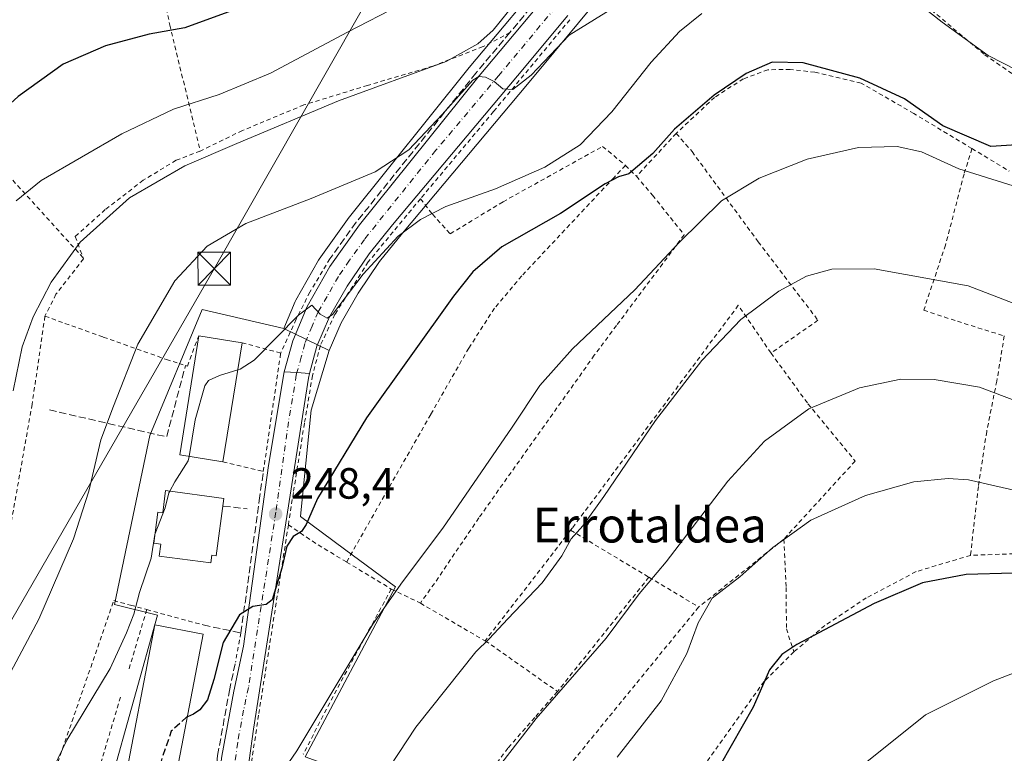
# Model space of a CAD drawing. Units: metres. Extents: x 603232 to 606653, y 4782425 to 4784790.
# Drawn here: x 603583 to 603809, y 4783633 to 4783801 of the extents above; entities that cross this region are included whole.
import ezdxf
from ezdxf.enums import TextEntityAlignment as Align

# ---------------------------------------------------------------- set-up
doc = ezdxf.new("R2010")
doc.units = ezdxf.units.M
doc.header["$MEASUREMENT"] = 0
for name, pattern in [('DGN Style 2', [1.6480167562047852, 0.988810053722871, -0.6592067024819142]), ('DGN Style 3', [2.307223458686699, 1.648016756204785, -0.6592067024819142]), ('DGN Style 4', [2.6384748266838614, 1.318413404963828, -0.6592067024819142, 0.001648016756204785, -0.6592067024819142])]:
    doc.linetypes.add(name, pattern=pattern)
for name, color, linetype, lineweight in [('Alambrada', 7, 'DGN Style 2', 0), ('Carretera de calzada única Cxs', 7, 'Continuous', 13), ('Carretera de calzada única eje', 7, 'DGN Style 4', 0), ('Curva de nivel maestra', 30, 'Continuous', 30), ('Curva de nivel maestra oculto', 30, 'DGN Style 3', 30), ('Curva de nivel normal', 30, 'Continuous', 0), ('Edificación Cxs', 1, 'Continuous', 13), ('Núcleo urbano CxS', 7, 'Continuous', 0), ('Obra de contención lineal', 1, 'DGN Style 3', 13), ('Piscina CxS', 4, 'Continuous', 0), ('Prado CxS', 92, 'Continuous', 0), ('Punto de cota en terreno', 7, 'Continuous', 0), ('Rótulo de punto de cota en terreno', 7, 'Continuous', 0), ('Tendido', 6, 'Continuous', 0), ('Texto cartográfico', 7, 'Continuous', 0), ('Torre de tendido puntual', 7, 'Continuous', 0), ('Valla', 7, 'DGN Style 2', 0)]:
    doc.layers.add(name, color=color, linetype=linetype, lineweight=lineweight)
doc.styles.add('Style-Arial', font='txt')

# ---------------------------------------------------------------- blocks, each defined once
blk = doc.blocks.new('*U11')
at = {"layer": 'Prado CxS', "color": 92, "linetype": 'Continuous', "lineweight": 0}
for points in [[(603725.8803000003, 4783836.758300001, 234.9223000000056), (603686.5617000004, 4783789.8881, 235.7814000000071), (603686.5207000002, 4783789.838099999, 235.7926000000007), (603659.0506999996, 4783755.618100001, 241.4423999999999), (603658.9530999997, 4783755.489700001, 241.4697000000015), (603652.0831000004, 4783745.919700001, 243.428700000004), (603651.9161, 4783745.659800001, 243.4636000000028), (603646.7301000003, 4783736.509299999, 244.3914999999979), (603646.5674999999, 4783736.1757, 244.4006999999983), (603643.9956999999, 4783729.951500001, 244.619200000001), (603625.2503000004, 4783734.3325, 241.4602000000014), (603613.2673000004, 4783705.4231, 241.7121000000043), (603605.1595000001, 4783666.642100001, 242.7335000000021), (603615.0302999998, 4783664.176300001, 245.9152000000031), (603604.1045000004, 4783625.3913, 247.9048999999941)], [(603648.8759000005, 4783631.740499999, 255.0236000000005), (603669.5987, 4783670.6807, 254.3726000000024), (603657.9212999997, 4783679.331700001, 251.5915999999997), (603647.7839000003, 4783686.835700001, 248.9907999999996), (603647.7865000004, 4783686.892100001, 248.9857999999949), (603650.2720999997, 4783711.2631, 247.1622000000062), (603654.4225000005, 4783724.964299999, 246.2559000000037), (603657.1549000005, 4783731.2709, 245.7578000000067), (603661.0746999999, 4783738.077299999, 245.4441999999981), (603665.9855000004, 4783745.3169, 244.7626000000019), (603671.2285000002, 4783751.855900001, 244.3233000000037), (603699.9528999999, 4783785.997500001, 240.0393999999942), (603717.6453, 4783807.462099999, 238.3350999999966), (603741.3415000001, 4783836.219900001, 237.0999000000011), (603759.1240999997, 4783858.0855, 235.292300000001), (603763.1029000003, 4783861.8499, 234.7657999999938), (603767.6010999996, 4783865.069499999, 234.4520000000048), (603772.2147000004, 4783867.555299999, 233.789499999999), (603794.1536999998, 4783876.952299999, 231.8264000000054), (603815.4161, 4783886.472100001, 230.2544000000053)]]:
    blk.add_polyline3d(points, dxfattribs=at)
blk = doc.blocks.new('5PATER')
at = {"layer": 'Punto de cota en terreno', "linetype": 'Continuous', "lineweight": 0}
h = blk.add_hatch(color=51, dxfattribs=at)
edge = h.paths.add_edge_path()
edge.add_ellipse((0, 0), major_axis=(-0.1095731443231308, -0.1110710700762829), ratio=0.9994222409660322, start_angle=0, end_angle=360)
blk = doc.blocks.new('5TTEND')
at = {"layer": 'Piscina CxS', "color": 7, "linetype": 'Continuous', "lineweight": 0}
for p, q in [((-0.375, 0.3754), (0.375, -0.3746)), ((0.3720000000000001, 0.3784000000000001), (-0.3720000000000001, -0.3776))]:
    blk.add_line(p, q, dxfattribs=at)
at = {"layer": 'Piscina CxS', "color": 7, "linetype": 'Continuous', "lineweight": 0, "flags": 128}
blk.add_lwpolyline([(-0.375, -0.3746), (0.375, -0.3746), (0.375, 0.3754), (-0.375, 0.3754), (-0.3720000000000001, -0.3776)], dxfattribs=at)

msp = doc.modelspace()

# ---------------------------------------------------------------- linework, layer by layer
at = {"layer": 'Alambrada', "color": 7, "linetype": 'DGN Style 2', "lineweight": 0, "extrusion": (-0.007618310448470299, -0.00823646283062712, 0.9999370590321927), "elevation": -43749.50743607457, "flags": 128}
msp.add_lwpolyline([(603718.4534362872, 4783576.668954193), (603709.332552847, 4783566.808619728)], dxfattribs=at)
at = {"layer": 'Alambrada', "color": 7, "linetype": 'DGN Style 2', "lineweight": 0, "extrusion": (-0.257470678543222, 0.1790423347284502, 0.9495539437364675), "elevation": 701310.2232280162, "flags": 128}
msp.add_lwpolyline([(-4272091.739219704, -2122723.317739913), (-4272099.328441066, -2122758.031930116), (-4272020.955910598, -2122749.573166294)], dxfattribs=at)
at = {"layer": 'Alambrada', "color": 7, "linetype": 'DGN Style 2', "lineweight": 0, "extrusion": (-0.5607147025403016, 0.3382607948578041, 0.7557636250953782), "elevation": 1279793.941782366, "flags": 128}
msp.add_lwpolyline([(-4408028.659033852, -1476636.422509435), (-4408028.659033853, -1476623.17936582)], dxfattribs=at)
at = {"layer": 'Alambrada', "color": 7, "linetype": 'DGN Style 2', "lineweight": 0, "extrusion": (-0.2621357026220051, 0.2590517531106526, 0.9296112427359973), "elevation": 1081218.314153296, "flags": 128}
msp.add_lwpolyline([(-3826953.151162092, -2726592.737569991), (-3826953.151162092, -2726588.881017945)], dxfattribs=at)
at = {"layer": 'Alambrada', "color": 7, "linetype": 'DGN Style 2', "lineweight": 0, "extrusion": (-0.06042800526833871, 0.2447226651692246, 0.9677082583773693), "elevation": 1134440.355100901, "flags": 128}
msp.add_lwpolyline([(-1732809.15054578, -4354129.801445395), (-1732814.318610475, -4354123.884505345), (-1732820.076132626, -4354117.934241595)], dxfattribs=at)
at = {"layer": 'Alambrada', "color": 7, "linetype": 'DGN Style 2', "lineweight": 0, "extrusion": (0.003253649203403008, 0.004206219616651846, 0.9999858606417381), "elevation": 22345.30851114635, "flags": 128}
msp.add_lwpolyline([(603705.7891318571, 4783632.017698992), (603686.1486804136, 4783606.627474387)], dxfattribs=at)
at = {"layer": 'Alambrada', "color": 7, "linetype": 'DGN Style 2', "lineweight": 0, "extrusion": (-0.2038552817986175, 0.1222450659696871, 0.9713388532993381), "elevation": 461964.671766335, "flags": 128}
msp.add_lwpolyline([(-4413058.416379468, -1886690.045837121), (-4413058.416379468, -1886668.486220936)], dxfattribs=at)
at = {"layer": 'Alambrada', "color": 7, "linetype": 'DGN Style 2', "lineweight": 0, "extrusion": (0.001740400168384797, 0.001386797882450313, 0.9999975238963781), "elevation": 7954.899130303814, "flags": 128}
msp.add_lwpolyline([(603757.3655925508, 4783675.208267036), (603737.8255253778, 4783659.638252064)], dxfattribs=at)
at = {"layer": 'Alambrada', "color": 7, "linetype": 'DGN Style 2', "lineweight": 0, "extrusion": (-0.166875047357534, 0.1005153794043598, 0.9808411579214131), "elevation": 380345.0308110799, "flags": 128}
msp.add_lwpolyline([(-4409202.404046119, -1913696.720618307), (-4409202.404046119, -1913684.509182469)], dxfattribs=at)
at = {"layer": 'Alambrada', "color": 7, "linetype": 'DGN Style 2', "lineweight": 0, "extrusion": (-7.25336763232113e-05, -9.064117817947777e-05, 0.9999999932615213), "elevation": -212.4356474029516, "flags": 128}
msp.add_lwpolyline([(603727.8077298469, 4783672.920495489), (603706.817729619, 4783646.69049538)], dxfattribs=at)
at = {"layer": 'Alambrada', "color": 7, "linetype": 'DGN Style 2', "lineweight": 0, "extrusion": (-0.3130321931600379, 0.1877644941474751, 0.93099696067332), "elevation": 709464.3619613079, "flags": 128}
msp.add_lwpolyline([(-4412831.324848738, -1808754.803387565), (-4412831.324848738, -1808740.499511388)], dxfattribs=at)
at = {"layer": 'Alambrada', "color": 7, "linetype": 'DGN Style 2', "lineweight": 0, "extrusion": (-0.6194955807378425, 0.345519250160864, 0.704869969011702), "elevation": 1279059.627099271, "flags": 128}
msp.add_lwpolyline([(-4471843.07578889, -1270646.512149363), (-4471817.383786299, -1270646.098523413), (-4471800.131678663, -1270645.361778623)], dxfattribs=at)
at = {"layer": 'Alambrada', "color": 7, "linetype": 'DGN Style 2', "lineweight": 0, "extrusion": (-0.1900282092473842, 0.0923156472493301, 0.9774288214305785), "elevation": 327142.5091983691, "flags": 128}
msp.add_lwpolyline([(-4566588.685560243, -1512336.648561519), (-4566588.685560242, -1512329.039160902)], dxfattribs=at)
at = {"layer": 'Alambrada', "color": 7, "linetype": 'DGN Style 2', "lineweight": 0, "extrusion": (-0.1804358065758528, 0.1052238441001129, 0.9779421569490276), "elevation": 394681.8525147919, "flags": 128}
msp.add_lwpolyline([(-4436442.347060129, -1846645.364873254), (-4436442.347060129, -1846627.786492187)], dxfattribs=at)
at = {"layer": 'Alambrada', "color": 7, "linetype": 'DGN Style 2', "lineweight": 0, "extrusion": (-0.2071684317770986, 0.132565286013764, 0.9692820465783458), "elevation": 509334.2302260364, "flags": 128}
msp.add_lwpolyline([(-4354752.542967042, -2006158.295966266), (-4354687.490549508, -2006166.095053663), (-4354688.439862608, -2006137.766745077)], dxfattribs=at)
at = {"layer": 'Alambrada', "color": 7, "linetype": 'DGN Style 2', "lineweight": 0, "extrusion": (-0.2690693715055858, 0.02554903112043421, 0.9627818653913234), "elevation": -39966.38322213103, "flags": 128}
msp.add_lwpolyline([(-4819303.697957887, 143328.9935759482), (-4819303.372092806, 143329.7143109821), (-4819293.710057679, 143347.30831153)], dxfattribs=at)
at = {"layer": 'Alambrada', "color": 7, "linetype": 'DGN Style 2', "lineweight": 0, "extrusion": (-0.2267982849673901, 0.1053960406463449, 0.9682221917266329), "elevation": 367519.842426274, "flags": 128}
msp.add_lwpolyline([(-4592454.555576968, -1421880.609627076), (-4592454.555576968, -1421851.078042503)], dxfattribs=at)
at = {"layer": 'Alambrada', "color": 7, "linetype": 'DGN Style 2', "lineweight": 0, "extrusion": (-0.1197385632819759, 0.1658721650090648, 0.9788509086364346), "elevation": 721450.1278235951, "flags": 128}
msp.add_lwpolyline([(-3289476.853328697, -3450597.46020569), (-3289451.951687336, -3450602.695451488), (-3289425.06637503, -3450602.85431749)], dxfattribs=at)
at = {"layer": 'Alambrada', "color": 7, "linetype": 'DGN Style 2', "lineweight": 0}
for points in [[(603771.6700999998, 4783869.210100001, 235.4265000000014), (603771.3300999999, 4783858.130100001, 240.9857000000048), (603771.0701000001, 4783846.9101, 239.1379000000015), (603771.5301000001, 4783838.390100001, 239.3004999999976), (603774.1201, 4783833.210100001, 239.8877000000066), (603773.8000999996, 4783818.860099999, 243.295100000003), (603782.5301000001, 4783811.5601, 245.5353999999934), (603804.8701, 4783792.770099999, 245.6067000000039), (603815.8501000004, 4783785.2601, 256.1658000000025)], [(603608.4301000005, 4783844.590100001, 216.8778000000021), (603610.2600999996, 4783835.690099999, 223.2955999999977), (603612.5500999996, 4783824.600099999, 217.8264000000054), (603615.2801000001, 4783811.470100001, 220.8791999999958), (603617.8400999998, 4783799.600099999, 224.6453000000038), (603624.8000999996, 4783770.690099999, 233.991200000004)], [(603695.8901000004, 4783797.890100001, 239.0478000000003), (603694.5000999998, 4783797.1501, 238.8175999999949), (603689.7100999998, 4783794.640100001, 238.4746000000014), (603678.2100999998, 4783790.1801, 234.853099999993), (603663.2301000003, 4783785.7601, 234.5329999999958), (603648.5701000001, 4783781.2601, 233.7829999999958), (603634.4801000003, 4783775.4001, 233.5806000000011), (603624.8000999996, 4783770.690099999, 233.991200000004)], [(603801.9401000004, 4783771.2601, 254.442200000005), (603788.5900999998, 4783779.300100001, 255.8509999999951), (603776.5000999998, 4783786.300100001, 251.6254000000045), (603765.8901000004, 4783788.790100001, 251.7228000000032), (603760.2301000003, 4783789.420100001, 251.4714999999997), (603755.1201, 4783789.340100001, 251.1190000000061), (603749.4600999998, 4783787.2601, 250.9805000000051), (603742.8800999997, 4783783.0101, 251.0656000000017), (603734.0601000005, 4783774.7501, 251.3248000000021)], [(603734.0601000005, 4783774.7501, 251.3248000000021), (603737.6901000004, 4783770.5701, 253.4553000000014), (603752.8601000002, 4783749.890100001, 257.6503999999986), (603766.6001000004, 4783731.860099999, 262.1497999999993), (603755.8201000001, 4783724.340100001, 262.3059000000067)], [(603624.8000999996, 4783770.690099999, 233.991200000004), (603619.2701000003, 4783768.5701, 233.8475999999937), (603611.7200999996, 4783763.9901, 233.914499999999), (603603.0100999996, 4783757.2601, 233.9373999999953), (603596.1001000004, 4783751.0701, 235.0923000000039), (603597.9401000004, 4783746.190099999, 237.9094000000041)], [(603675.3701, 4783759.7601, 243.7994999999937), (603678.1201, 4783756.1801, 245.4186999999947), (603682.1901000004, 4783751.690099999, 247.7688999999955), (603694.3000999996, 4783759.050100001, 247.3654999999999), (603717.1700999998, 4783771.7601, 247.1655000000028), (603722.3901000004, 4783767.4101, 249.7528000000021)], [(603801.9401000004, 4783771.2601, 254.442200000005), (603800.1201, 4783765.420100001, 257.8929999999964), (603795.8701, 4783749.130100001, 259.6931000000041), (603790.8701, 4783734.1501, 262.1698999999935), (603798.5900999998, 4783731.630100001, 263.1276999999973), (603809.3501000004, 4783728.2601, 264.4713000000047), (603807.6401000004, 4783717.9301, 266.2002999999968), (603805.3201000001, 4783706.340100001, 270.2988999999943), (603803.4200999998, 4783693.7401, 276.6494999999995), (603801.6001000004, 4783677.9301, 279.256899999993)], [(603722.3901000004, 4783767.4101, 249.7528000000021), (603719.7801000001, 4783764.630100001, 249.9716999999946), (603698.6001000004, 4783742.040100001, 252.4190999999992), (603692.3501000004, 4783734.630100001, 252.3531999999978), (603686.4401000004, 4783725.470100001, 252.2391000000061), (603677.7001, 4783710.2401, 252.3482999999979), (603658.3901000004, 4783676.390100001, 252.3405000000057)], [(603724.9401000004, 4783764.890100001, 251.1741000000038), (603728.6201, 4783760.5601, 252.991399999999), (603735.8901000004, 4783751.470100001, 255.0304000000033), (603720.3501000004, 4783730.670100001, 255.5945999999967), (603715.2600999996, 4783723.8301, 255.792300000001), (603688.7401000002, 4783686.5101, 255.8864999999932), (603679.5000999998, 4783672.850099999, 256.1398000000045), (603675.3400999998, 4783666.960100001, 256.3270000000048)], [(603597.9401000004, 4783746.190099999, 237.9094000000041), (603598.0201000003, 4783745.970100001, 237.9167000000016), (603591.6901000004, 4783737.8201, 236.4630999999936), (603589.1700999998, 4783732.800100001, 236.5225000000064)], [(603654.5500999996, 4783745.9301, 244.6762000000017), (603649.9801000003, 4783738.3301, 245.0236000000005), (603646.8201000001, 4783732.100099999, 245.4217000000062), (603643.2801000001, 4783724.340100001, 245.7017999999953)], [(603755.8201000001, 4783724.340100001, 262.3059000000067), (603748.3101000005, 4783735.300100001, 259.4428000000044), (603710.2801000001, 4783684.270099999, 259.8074000000051), (603709.8300999999, 4783683.690099999, 259.8279999999941)], [(603589.1700999998, 4783732.800100001, 236.5225000000064), (603586.2200999996, 4783712.610099999, 237.2917000000016), (603581.5800999999, 4783686.3301, 237.0859999999957), (603573.7500999998, 4783641.700099999, 239.2988999999943)], [(603589.1700999998, 4783732.800100001, 236.5225000000064), (603593.7600999996, 4783731.1501, 238.0880999999936), (603602.5601000005, 4783728.0101, 239.0160999999935), (603617.0301000001, 4783722.880100001, 242.1947999999975), (603619.9401000004, 4783721.970100001, 244.9146000000037), (603621.4200999998, 4783721.5001, 246.6420999999973), (603621.8501000004, 4783721.360099999, 247.1762000000017), (603624.4901000002, 4783728.3201, 245.0099999999948)], [(603755.8201000001, 4783724.340100001, 262.3059000000067), (603764.3000999996, 4783712.710100001, 265.0090000000055), (603775.1401000004, 4783699.5601, 268.3776000000071), (603758.7500999998, 4783681.640100001, 270.1184000000067)], [(603758.7500999998, 4783681.640100001, 270.1184000000067), (603759.3000999996, 4783670.5701, 272.2722000000067), (603759.3501000004, 4783661.0701, 274.2281999999978), (603761.0701000001, 4783655.790100001, 275.2125999999989)], [(603851.1201, 4783680.4301, 284.1263000000035), (603848.2600999996, 4783679.880100001, 283.1683000000049), (603839.1001000004, 4783679.2601, 283.034799999994), (603832.4801000003, 4783679.050100001, 282.9680999999982), (603831.3000999996, 4783679.0101, 282.7841000000044), (603801.6001000004, 4783677.9301, 279.256899999993)], [(603801.6001000004, 4783677.9301, 279.256899999993), (603789.1001000004, 4783674.190099999, 274.4231), (603777.6901000004, 4783668.170100001, 274.5804999999964), (603768.1901000004, 4783661.840100001, 274.8329999999987), (603761.0701000001, 4783655.790100001, 275.2125999999989)], [(603761.0701000001, 4783655.790100001, 275.2125999999989), (603754.2301000003, 4783649.0001, 274.9005999999936), (603737.2200999996, 4783625.190099999, 274.0372999999963), (603721.4200999998, 4783601.350099999, 275.2231999999931)], [(603706.8000999996, 4783646.690099999, 264.9487999999984), (603701.6001000004, 4783640.7401, 264.9440000000032), (603695.4401000004, 4783633.720100001, 264.8383999999933), (603688.6901000004, 4783624.720100001, 265.0044999999955), (603684.3701, 4783617.2301, 266.5170999999973)]]:
    msp.add_polyline3d(points, dxfattribs=at)
at = {"layer": 'Carretera de calzada única Cxs', "color": 7, "linetype": 'Continuous', "lineweight": 13, "extrusion": (0.05685878856413217, 0.9979590912130085, 0.02906424656387417), "elevation": 4808286.521268087, "flags": 128}
msp.add_lwpolyline([(-330555.2263565374, -139561.9798830678), (-330558.1413149243, -139561.8355220818), (-330561.0668259475, -139561.3672242473)], dxfattribs=at)
msp.add_lwpolyline([(-330555.2263565374, -139561.9798830678), (-330558.1413149243, -139561.8355220818), (-330561.0668259475, -139561.3672242473)], dxfattribs=at)
at = {"layer": 'Carretera de calzada única Cxs', "color": 7, "linetype": 'Continuous', "lineweight": 13}
for points in [[(603644.0900999998, 4783720.030099999, 246.2036999999982), (603646.0801999997, 4783727.140100001, 245.7173000000039), (603649.3400999998, 4783735.030099999, 245.2198999999964), (603654.5201000003, 4783744.170100001, 244.7621999999974), (603661.3901000004, 4783753.7401, 243.2888999999996), (603688.8601000002, 4783787.960100001, 239.5908000000054), (603728.1700999998, 4783834.8201, 236.3761999999988), (603746.9301000005, 4783856.600099999, 235.2344000000012), (603754.7500999998, 4783865.050100001, 234.4784999999974), (603761.1801000005, 4783870.700099999, 233.8770999999979), (603769.3801999995, 4783875.2601, 233.0694999999978), (603777.3701, 4783879.290100001, 231.9379000000045), (603798.9625000004, 4783887.7501, 230.9233999999997)], [(603709.2131000003, 4783801.775900001, 239.3176999999996), (603697.6501000002, 4783787.920100001, 240.1030000000028), (603668.9101, 4783753.7601, 244.2081999999937), (603663.5701000001, 4783747.100099999, 244.5997999999963), (603658.5301000001, 4783739.670100001, 245.1934000000037), (603654.4700999996, 4783732.620100001, 245.7636999999959), (603651.5800999999, 4783725.950099999, 246.2834000000003), (603649.9200999998, 4783719.6801, 246.8160999999964), (603647.0000999998, 4783719.860099999, 246.3479999999981), (603644.0900999998, 4783720.030099999, 246.2036999999982), (603646.0801999997, 4783727.140100001, 245.7173000000039), (603649.3400999998, 4783735.030099999, 245.2198999999964), (603654.5201000003, 4783744.170100001, 244.7621999999974), (603661.3901000004, 4783753.7401, 243.2888999999996), (603688.8601000002, 4783787.960100001, 239.5908000000054), (603728.1700999998, 4783834.8201, 236.3761999999988)], [(603709.2131000003, 4783801.775900001, 239.3176999999996), (603697.6501000002, 4783787.920100001, 240.1030000000028), (603668.9101, 4783753.7601, 244.2081999999937), (603663.5701000001, 4783747.100099999, 244.5997999999963), (603658.5301000001, 4783739.670100001, 245.1934000000037), (603654.4700999996, 4783732.620100001, 245.7636999999959), (603651.5800999999, 4783725.950099999, 246.2834000000003), (603649.9200999998, 4783719.6801, 246.8160999999964)], [(603627.5000999998, 4783607.7401, 254.4894000000059), (603628.0701000001, 4783618.8201, 253.3007000000071), (603629.7801000001, 4783631.890100001, 252.2090000000026), (603632.4801000003, 4783646.7501, 251.369200000001), (603634.7200999996, 4783657.130100001, 250.6496999999945), (603640.4801000003, 4783698.5801, 247.9238000000041), (603644.0900999998, 4783720.030099999, 246.2036999999982)], [(603629.7801000001, 4783631.890100001, 252.2090000000026), (603632.4801000003, 4783646.7501, 251.369200000001), (603634.7200999996, 4783657.130100001, 250.6496999999945), (603640.4801000003, 4783698.5801, 247.9238000000041), (603644.0900999998, 4783720.030099999, 246.2036999999982), (603647.0000999998, 4783719.860099999, 246.3479999999981), (603649.9200999998, 4783719.6801, 246.8160999999964), (603649.6300999997, 4783718.590100001, 246.8714999999939), (603637.0201000003, 4783638.0801, 252.7638000000007), (603634.0201000003, 4783616.470100001, 254.3711999999941)], [(603649.9200999998, 4783719.6801, 246.8160999999964), (603649.6300999997, 4783718.590100001, 246.8714999999939), (603637.0201000003, 4783638.0801, 252.7638000000007), (603634.0201000003, 4783616.470100001, 254.3711999999941), (603633.6001000004, 4783608.790100001, 255.0213999999978), (603634.0301000001, 4783587.720100001, 257.3828999999969), (603634.5000999998, 4783576.110099999, 257.1882000000041), (603635.5000999998, 4783553.960100001, 258.9101999999984), (603635.6300999997, 4783542.700099999, 259.7070999999996), (603635.1601, 4783537.190099999, 260.0804999999964)]]:
    msp.add_polyline3d(points, dxfattribs=at)
at = {"layer": 'Carretera de calzada única eje', "color": 7, "linetype": 'DGN Style 4', "lineweight": 0}
for points in [[(603708.1283, 4783805.7623, 239.2678000000014), (603693.2500999998, 4783787.940099999, 240.1526000000013), (603678.8800999997, 4783770.860099999, 241.7338000000018), (603665.1501000002, 4783753.7501, 243.6288999999961), (603662.4801000003, 4783750.420100001, 243.9122000000062), (603659.0401, 4783745.630100001, 244.5503000000026), (603656.5201000003, 4783741.920100001, 244.7170999999944), (603653.9301000005, 4783737.350099999, 245.1658000000025), (603651.9001000002, 4783733.8201, 245.3221999999951), (603650.4600999998, 4783730.4901, 245.672900000005), (603648.8300999999, 4783726.540100001, 246.0179000000062), (603648.0000999998, 4783723.4101, 246.1867999999959), (603647.0000999998, 4783719.860099999, 246.3479999999981)], [(603647.0000999998, 4783719.860099999, 246.3479999999981), (603646.8601000002, 4783719.3101, 246.3839000000008), (603645.0601000005, 4783708.5801, 247.3481000000029), (603642.1700999998, 4783687.860099999, 248.5850999999966), (603635.8701, 4783647.600099999, 251.547000000006), (603634.7500999998, 4783642.4101, 252.1064999999944), (603633.4001000002, 4783634.9801, 252.6649999999936), (603631.9001000002, 4783624.1801, 253.1965000000055)]]:
    msp.add_polyline3d(points, dxfattribs=at)
at = {"layer": 'Curva de nivel maestra', "color": 30, "linetype": 'Continuous', "lineweight": 30, "flags": 128}
for points, elevation in [([(603723.7451, 4783896.4494), (603723.7300000006, 4783896.390100001), (603718.2199999997, 4783888.190099999), (603702.0499999998, 4783868.9801), (603684.3499999996, 4783844.530099999), (603678.5899999999, 4783834.9901), (603675, 4783829.6801), (603668.2000000002, 4783822.220100001), (603657.0800000001, 4783814.950099999), (603635.3200000003, 4783804.0701), (603621.2800000003, 4783798.940099999), (603613.0800000001, 4783797.540100001), (603603.0499999998, 4783794.8201), (603593.3399999999, 4783790.630100001), (603583.0300000003, 4783783.2401), (603561.04, 4783763.2301), (603547.6600000003, 4783749.1801), (603542.5999999996, 4783742.1601), (603538.7599999999, 4783733.200099999), (603533.7100000001, 4783717.470100001), (603530.3700000001, 4783708.720100001), (603528.1799999997, 4783704.380100001), (603527.7066000003, 4783702.6489)], 225), ([(603812.2699999996, 4783772.140100001), (603806.29, 4783771.770099999), (603795.25, 4783776.5001), (603786.4900000002, 4783782.6601), (603776.2400000002, 4783787.4101), (603763.2199999997, 4783790.9101), (603756.1200000001, 4783791.090100001), (603750.1399999997, 4783788.4901), (603742.7999999998, 4783783.540100001), (603733.6699999999, 4783775.690099999), (603728.6900000004, 4783770.1501), (603723.2100000001, 4783765.4801), (603720.8099999996, 4783764.780099999), (603717.7400000002, 4783763.170100001), (603707.4699999997, 4783756.370100001), (603694.04, 4783748.7401), (603687.3499999996, 4783742.950099999), (603682.9000000004, 4783737.420100001), (603662.9500000002, 4783709.4901), (603651.7300000006, 4783691.0001), (603649.0899999999, 4783684.9901), (603648.0199999996, 4783683.420100001), (603646.1500000004, 4783682.2601), (603644.6699999999, 4783680.0001), (603643.5499999998, 4783674.970100001), (603641.3300000001, 4783667.7601), (603639.9199999999, 4783666.690099999), (603636.8899999997, 4783666.1801), (603633.8200000003, 4783664.290100001), (603630.0700000003, 4783657.9001), (603627.9400000004, 4783649.440099999), (603626.4800000006, 4783644.7601), (603624.7400000002, 4783642.520099999), (603623.2800000003, 4783641.4901), (603621.8447000004, 4783640.8687)], 250), ([(603811.4100000003, 4783673.850099999), (603800.5800000001, 4783673.5601), (603790.5599999996, 4783671.610099999), (603779.5099999999, 4783666.920100001), (603761.75, 4783657.440099999), (603758.3300000001, 4783655.190099999), (603755.4400000004, 4783651.690099999), (603751.7300000006, 4783643.110099999), (603744.1200000001, 4783629.770099999)], 275)]:
    msp.add_lwpolyline(points, dxfattribs=dict(at, elevation=elevation))
at = {"layer": 'Curva de nivel maestra oculto', "color": 30, "linetype": 'DGN Style 3', "lineweight": 30, "elevation": 250, "flags": 128}
msp.add_lwpolyline([(603621.8447000004, 4783640.8687), (603621.6399999997, 4783640.780099999), (603618.1500000004, 4783637.5601), (603615.7999999998, 4783630.720100001), (603612.8600000005, 4783624.7601), (603611.7048000004, 4783622.408399999)], dxfattribs=at)
at = {"layer": 'Curva de nivel normal', "color": 30, "linetype": 'Continuous', "lineweight": 0, "flags": 128}
for points, elevation in [([(603581.8700000001, 4783715.680000001), (603583.9000000004, 4783725.75), (603586.4699999997, 4783732.67), (603590.5700000003, 4783740.58), (603597.2699999996, 4783749.800000001), (603608.5999999996, 4783759.960000001), (603621.2699999996, 4783767.33), (603633.1900000004, 4783772.430000001), (603656.5300000003, 4783782.189999999), (603681.2400000002, 4783791.220000001), (603688.5599999996, 4783795.310000001), (603692.0800000001, 4783798.390000001), (603698.1500000004, 4783806.08)], 235), ([(603789.1200000001, 4783804.960000001), (603795.1100000005, 4783800.279999999), (603805.6699999999, 4783792.58), (603812.3600000005, 4783789.189999999)], 245), ([(603580.6600000003, 4783649.91), (603587.7699999996, 4783663.310000001), (603595.7000000002, 4783681.699999999), (603599.25, 4783692.619999999), (603602.0199999996, 4783704.439999999), (603604.8600000005, 4783712.180000001), (603610.5199999996, 4783726.369999999), (603618.9600000001, 4783740.9), (603626.3700000001, 4783748.9), (603635.2400000002, 4783754.060000001), (603650.2599999999, 4783759.779999999), (603664.9199999999, 4783765.91), (603672.6799999997, 4783771), (603680.2999999998, 4783779.100000001), (603687.4100000003, 4783786.930000001), (603688.7599999999, 4783787.83), (603690.2999999998, 4783787.66), (603692.2599999999, 4783786.66), (603694.2599999999, 4783784.980000001), (603696.5199999996, 4783784.789999999), (603700.7800000003, 4783788.09), (603709.5, 4783797.26), (603719.4900000002, 4783803.460000001)], 240), ([(603670.7400000002, 4783804.24), (603658.5999999996, 4783797.939999999), (603640.9600000001, 4783788.539999999), (603629.1600000003, 4783783.640000001), (603618.6699999999, 4783780.279999999), (603606.7800000003, 4783774.630000001), (603588.3099999996, 4783763.930000001), (603582.5599999996, 4783759.300000001)], 230), ([(603633.4395000003, 4783720.519500001), (603633.9400000004, 4783720.680000001), (603637.1699999999, 4783722.720000001), (603647.3399999999, 4783733.039999999), (603650.4500000002, 4783735.300000001), (603652.2999999998, 4783733.289999999), (603653.9299999997, 4783732.380000001), (603655.1799999997, 4783733.16), (603662.1699999999, 4783742.449999999), (603670.25, 4783751.189999999), (603675.4000000004, 4783755), (603681.2100000001, 4783757.930000001), (603692.5999999996, 4783762), (603703.9299999997, 4783766.980000001), (603711.9800000006, 4783772.109999999), (603719.2800000003, 4783779.65), (603728.29, 4783791.09), (603734.8099999996, 4783798.09), (603739.9699999997, 4783802.24)], 245), ([(603811.3799999999, 4783762.730000001), (603798.9000000004, 4783766.640000001), (603790.3499999996, 4783770.52), (603784.7400000002, 4783771.710000001), (603775.8799999999, 4783771.52), (603764.1500000004, 4783768.83), (603753.0599999996, 4783764.5), (603744.4800000006, 4783759.24), (603734.7300000006, 4783749.680000001), (603724.5899999999, 4783738.869999999), (603710.2400000002, 4783725.279999999), (603702.7199999997, 4783716.869999999), (603696.4000000004, 4783707.310000001), (603680.4699999997, 4783684.16), (603671.2199999997, 4783671.869999999), (603664.4600000001, 4783662.119999999), (603646.9400000004, 4783633.109999999), (603636.7000000002, 4783618.15)], 255), ([(603818.3799999999, 4783733.140000001), (603801.0499999998, 4783739.789999999), (603779.5300000003, 4783743.699999999), (603769.7699999996, 4783743.609999999), (603763.9900000002, 4783741.949999999), (603757.6299999999, 4783738.529999999), (603748.9199999999, 4783732.01), (603739.9600000001, 4783722.600000001), (603729.2999999998, 4783708.890000001), (603717.4800000006, 4783691.430000001), (603712.6100000005, 4783684.67), (603709.9400000004, 4783681.699999999), (603707.8300000001, 4783677.850000001), (603703.2599999999, 4783671.59), (603695.3899999997, 4783663.4), (603691.1299999999, 4783658.77), (603688.0899999999, 4783655.77), (603674.2699999996, 4783638.51), (603664.2699999996, 4783623.310000001)], 260), ([(603622.2401000002, 4783700.6373), (603623.6200000001, 4783709.050000001), (603625.8799999999, 4783716.83), (603626.7400000002, 4783718.060000001), (603629.2300000006, 4783719.17), (603633.4395000003, 4783720.519500001)], 245), ([(603812.7999999998, 4783713.07), (603803.6600000003, 4783716.529999999), (603793.25, 4783718.289999999), (603785.6399999997, 4783718.32), (603776.1399999997, 4783716.33), (603764.5, 4783711.560000001), (603754.3300000001, 4783704.16), (603745.8700000001, 4783694.949999999), (603731.7599999999, 4783676.430000001), (603725.5499999998, 4783669.100000001), (603718.0099999999, 4783658.960000001), (603701.9299999997, 4783640.51), (603684.2999999998, 4783617.77)], 265), ([(603617.8154999996, 4783692.676000001), (603618.9500000002, 4783694.76), (603622.0700000003, 4783699.600000001), (603622.2401000002, 4783700.6373)], 245), ([(603816.5899999999, 4783691.76), (603801.1799999997, 4783695.220000001), (603796.5, 4783695.57), (603788.5700000003, 4783694.810000001), (603777.5, 4783691.640000001), (603764.9199999999, 4783686), (603756.2100000001, 4783679.76), (603748.6399999997, 4783673.039999999), (603742.29, 4783668.100000001), (603739.0899999999, 4783662.439999999), (603736.4900000002, 4783655.439999999), (603730.5999999996, 4783644.560000001), (603720.54, 4783631.59)], 270), ([(603614.4100000003, 4783682.726399999), (603614.4400000004, 4783682.91), (603616.79, 4783688.84), (603617.5999999996, 4783692.279999999), (603617.8154999996, 4783692.676000001)], 245), ([(603590.1299999999, 4783627.109999999), (603594.2199999997, 4783635.49), (603604.1500000004, 4783651.980000001), (603607.8600000005, 4783660.16), (603609.5300000003, 4783664.439999999), (603610.8600000005, 4783669.4), (603613.5199999996, 4783677.279999999), (603614.4100000003, 4783682.726399999)], 245), ([(603835.0800000001, 4783660.01), (603806.9199999999, 4783649.16), (603791.25, 4783641.34), (603776.6600000003, 4783629.609999999)], 280)]:
    msp.add_lwpolyline(points, dxfattribs=dict(at, elevation=elevation))
at = {"layer": 'Edificación Cxs', "color": 1, "linetype": 'Continuous', "lineweight": 13, "extrusion": (-0.1633347210055866, 0.1464089923544669, 0.9756465424895313), "elevation": 602027.04852012, "flags": 128}
msp.add_lwpolyline([(-3965016.995133947, -2676630.865821856), (-3965011.551110636, -2676639.532390449), (-3965034.839638165, -2676654.886030485)], dxfattribs=at)
at = {"layer": 'Edificación Cxs', "color": 1, "linetype": 'Continuous', "lineweight": 13, "extrusion": (-0.1528194562339122, 0.02457398289979703, 0.9879485478307116), "elevation": 25551.74886256161, "flags": 128}
msp.add_lwpolyline([(-4818887.957734371, -161509.0850010921), (-4818887.957734371, -161498.8842449824)], dxfattribs=at)
at = {"layer": 'Edificación Cxs', "color": 1, "linetype": 'Continuous', "lineweight": 13, "extrusion": (0.02104683419626253, 0.1304331017140537, 0.9912336943161115), "elevation": 636905.3350573028, "flags": 128}
msp.add_lwpolyline([(166124.3377830527, -4776522.817830071), (166124.3377830527, -4776494.889486726)], dxfattribs=at)
at = {"layer": 'Edificación Cxs', "color": 1, "linetype": 'Continuous', "lineweight": 13, "elevation": 251.9357000000018, "flags": 128}
msp.add_lwpolyline([(603630.1901000004, 4783691.0101), (603628.4301000005, 4783677.8101), (603627.4301000005, 4783677.940099999), (603627.2001, 4783676.200099999), (603615.3901000004, 4783677.770099999), (603615.7600999996, 4783680.4901), (603614.1401000004, 4783680.700099999), (603615.0900999998, 4783687.8301), (603616.2401000002, 4783687.6801), (603616.8201000001, 4783692.8101)], close=True, dxfattribs=at)
at = {"layer": 'Edificación Cxs', "color": 1, "linetype": 'Continuous', "lineweight": 13}
for points in [[(603630.1901000004, 4783691.0101, 248.8901999999944), (603628.4301000005, 4783677.8101, 251.3491000000067), (603627.4301000005, 4783677.940099999, 251.9357000000018), (603627.2001, 4783676.200099999, 251.0586000000039), (603615.3901000004, 4783677.770099999, 248.8119000000006), (603615.7600999996, 4783680.4901, 250.3873000000021), (603614.1401000004, 4783680.700099999, 248.3282999999938), (603615.0900999998, 4783687.8301, 249.3837000000058), (603616.2401000002, 4783687.6801, 251.3386000000028), (603616.8201000001, 4783692.8101, 247.7363999999943), (603630.1901000004, 4783691.0101, 248.8901999999944)], [(603625.4801000003, 4783659.8301, 255.0022000000026), (603618.0701000001, 4783621.1801, 258.5066999999981), (603606.9801000003, 4783623.3201, 256.4443000000028), (603614.4200999998, 4783661.960100001, 250.8944999999949), (603625.4801000003, 4783659.8301, 255.0022000000026)]]:
    msp.add_polyline3d(points, dxfattribs=at)
for points in [[(603634.4401000004, 4783726.720100001, 250.2788), (603630.0301000001, 4783699.390100001, 250.2788), (603620.1001000004, 4783700.9801, 250.2788), (603624.4901000002, 4783728.3201, 250.2788)], [(603625.4801000003, 4783659.8301, 258.5066999999981), (603618.0701000001, 4783621.1801, 258.5066999999981), (603606.9801000003, 4783623.3201, 258.5066999999981), (603614.4200999998, 4783661.960100001, 258.5066999999981)]]:
    msp.add_3dface(points, dxfattribs=at)
at = {"layer": 'Núcleo urbano CxS', "color": 7, "linetype": 'Continuous', "lineweight": 0, "extrusion": (-0.126483512919837, 0.06049781100550432, 0.9901221822699457), "elevation": 213296.3802742436, "flags": 128}
msp.add_lwpolyline([(-4575956.326769412, -1504522.094195465), (-4575956.326769413, -1504510.420759424)], dxfattribs=at)
msp.add_lwpolyline([(-4575956.326769412, -1504522.094195465), (-4575956.326769413, -1504510.420759424)], dxfattribs=at)
at = {"layer": 'Núcleo urbano CxS', "color": 7, "linetype": 'Continuous', "lineweight": 0}
for points in [[(603815.4161, 4783886.472100001, 230.2544000000053), (603794.1536999998, 4783876.952299999, 231.8264000000054), (603772.2147000004, 4783867.555299999, 233.789499999999), (603767.6010999996, 4783865.069499999, 234.4520000000048), (603763.1029000003, 4783861.8499, 234.7657999999938), (603759.1240999997, 4783858.0855, 235.292300000001), (603741.3415000001, 4783836.219900001, 237.0999000000011), (603717.6453, 4783807.462099999, 238.3350999999966), (603699.9528999999, 4783785.997500001, 240.0393999999942), (603671.2285000002, 4783751.855900001, 244.3233000000037), (603665.9855000004, 4783745.3169, 244.7626000000019), (603661.0746999999, 4783738.077299999, 245.4441999999981), (603657.1549000005, 4783731.2709, 245.7578000000067), (603654.4225000005, 4783724.964299999, 246.2559000000037)], [(603717.6453, 4783807.462099999, 238.3350999999966), (603699.9528999999, 4783785.997500001, 240.0393999999942), (603671.2285000002, 4783751.855900001, 244.3233000000037), (603665.9855000004, 4783745.3169, 244.7626000000019), (603661.0746999999, 4783738.077299999, 245.4441999999981), (603657.1549000005, 4783731.2709, 245.7578000000067), (603654.4225000005, 4783724.964299999, 246.2559000000037), (603643.9956999999, 4783729.951500001, 244.619200000001), (603646.5674999999, 4783736.1757, 244.4006999999983), (603646.7301000003, 4783736.509299999, 244.3914999999979), (603651.9161, 4783745.659800001, 243.4636000000028), (603652.0831000004, 4783745.919700001, 243.428700000004), (603658.9530999997, 4783755.489700001, 241.4697000000015), (603659.0506999996, 4783755.618100001, 241.4423999999999), (603686.5207000002, 4783789.838099999, 235.7926000000007), (603686.5617000004, 4783789.8881, 235.7814000000071), (603725.8803000003, 4783836.758300001, 234.9223000000056)], [(603725.8803000003, 4783836.758300001, 234.9223000000056), (603686.5617000004, 4783789.8881, 235.7814000000071), (603686.5207000002, 4783789.838099999, 235.7926000000007), (603659.0506999996, 4783755.618100001, 241.4423999999999), (603658.9530999997, 4783755.489700001, 241.4697000000015), (603652.0831000004, 4783745.919700001, 243.428700000004), (603651.9161, 4783745.659800001, 243.4636000000028), (603646.7301000003, 4783736.509299999, 244.3914999999979), (603646.5674999999, 4783736.1757, 244.4006999999983), (603643.9956999999, 4783729.951500001, 244.619200000001)], [(603643.9956999999, 4783729.951500001, 244.619200000001), (603625.2503000004, 4783734.3325, 241.4602000000014), (603613.2673000004, 4783705.4231, 241.7121000000043), (603605.1595000001, 4783666.642100001, 242.7335000000021), (603615.0302999998, 4783664.176300001, 245.9152000000031), (603604.1045000004, 4783625.3913, 247.9048999999941), (603598.4653000003, 4783613.054500001, 248.6450999999943), (603589.6523000002, 4783588.728499999, 247.6147999999957), (603588.5969000002, 4783558.7621, 244.1206999999995), (603584.8487, 4783549.379899999, 242.9372000000003), (603584.2392999995, 4783547.854699999, 243.1402999999991), (603584.2581000002, 4783546.348300001, 243.4428000000044), (603584.2714999998, 4783545.2729, 243.6754999999976), (603584.3051000005, 4783542.5659, 244.2663999999932), (603584.3668999998, 4783537.606100001, 246.4714999999997), (603585.7763, 4783528.4397, 249.3312000000006), (603590.7119000005, 4783521.742699999, 252.5849000000017), (603601.9962999999, 4783511.519300001, 258.3867999999929), (603603.5043000003, 4783504.6709, 261.5577000000048)], [(603604.1045000004, 4783625.3913, 247.9048999999941), (603615.0302999998, 4783664.176300001, 245.9152000000031), (603605.1595000001, 4783666.642100001, 242.7335000000021), (603613.2673000004, 4783705.4231, 241.7121000000043), (603625.2503000004, 4783734.3325, 241.4602000000014), (603643.9956999999, 4783729.951500001, 244.619200000001), (603654.4225000005, 4783724.964299999, 246.2559000000037), (603650.2720999997, 4783711.2631, 247.1622000000062), (603647.7865000004, 4783686.892100001, 248.9857999999949), (603647.7839000003, 4783686.835700001, 248.9907999999996), (603657.9212999997, 4783679.331700001, 251.5915999999997), (603669.5987, 4783670.6807, 254.3726000000024), (603648.8759000005, 4783631.740499999, 255.0236000000005)], [(603654.4225000005, 4783724.964299999, 246.2559000000037), (603650.2720999997, 4783711.2631, 247.1622000000062), (603647.7865000004, 4783686.892100001, 248.9857999999949), (603647.7839000003, 4783686.835700001, 248.9907999999996), (603657.9212999997, 4783679.331700001, 251.5915999999997), (603669.5987, 4783670.6807, 254.3726000000024), (603648.8759000005, 4783631.740499999, 255.0236000000005), (603686.5991000002, 4783617.989900001, 264.9729999999981), (603671.7938999999, 4783589.4329, 265.0997999999963), (603653.1083000004, 4783596.129899999, 260.2464000000036), (603649.4885, 4783597.3981, 259.4554000000062), (603646.0595000006, 4783598.599500001, 258.7388999999966), (603643.9426999995, 4783584.849500001, 258.7241999999969), (603642.5349000003, 4783560.1711, 260.062699999995), (603639.0088999998, 4783542.542099999, 260.0301999999938), (603638.0717000002, 4783527.391100001, 260.5964999999997)]]:
    msp.add_polyline3d(points, dxfattribs=at)
at = {"layer": 'Obra de contención lineal', "color": 1, "linetype": 'DGN Style 3', "lineweight": 13, "extrusion": (-0.2621748038652542, 0.009757207969434127, 0.9649710716445633), "elevation": -111340.5593877049, "flags": 128}
msp.add_lwpolyline([(-4802849.78545611, 410429.165097479), (-4802844.610160654, 410457.2604771337), (-4802861.149857471, 410461.1128716822)], dxfattribs=at)
at = {"layer": 'Obra de contención lineal', "color": 1, "linetype": 'DGN Style 3', "lineweight": 13, "extrusion": (0.279966028635919, -0.03202563423315994, 0.9594755763237518), "elevation": 16035.35719787201, "flags": 128}
msp.add_lwpolyline([(4821297.561217726, -53710.89364338067), (4821297.561217726, -53716.57940145128)], dxfattribs=at)
at = {"layer": 'Obra de contención lineal', "color": 1, "linetype": 'DGN Style 3', "lineweight": 13}
for points in [[(603707.6201, 4783812.050100001, 237.9045999999944), (603702.1201, 4783805.3201, 242.3092999999935), (603695.8901000004, 4783797.890100001, 239.0478000000003), (603688.1001000004, 4783788.590100001, 239.4706000000006), (603660.6001000004, 4783754.340100001, 243.0197999999946), (603654.5500999996, 4783745.9301, 244.6762000000017)], [(603625.5100999996, 4783661.960100001, 251.8410000000004), (603634.1300999997, 4783660.140100001, 250.4277000000002), (603638.3501000004, 4783690.4901, 248.2765999999974), (603639.2801000001, 4783697.1601, 248.116200000004)], [(603615.5301000001, 4783617.3101, 252.4293999999936), (603626.8101000005, 4783613.840100001, 253.8181000000041), (603627.0800999999, 4783618.9001, 253.1309999999939), (603628.8000999996, 4783632.040100001, 252.0234000000055), (603631.5100999996, 4783646.940099999, 251.4082000000053), (603632.9001000002, 4783653.420100001, 250.7400999999954)]]:
    msp.add_polyline3d(points, dxfattribs=at)
at = {"layer": 'Prado CxS', "color": 92, "linetype": 'Continuous', "lineweight": 0}
for points in [[(603815.4161, 4783886.472100001, 230.2544000000053), (603794.1536999998, 4783876.952299999, 231.8264000000054), (603772.2147000004, 4783867.555299999, 233.789499999999), (603767.6010999996, 4783865.069499999, 234.4520000000048), (603763.1029000003, 4783861.8499, 234.7657999999938), (603759.1240999997, 4783858.0855, 235.292300000001), (603741.3415000001, 4783836.219900001, 237.0999000000011), (603717.6453, 4783807.462099999, 238.3350999999966), (603699.9528999999, 4783785.997500001, 240.0393999999942), (603671.2285000002, 4783751.855900001, 244.3233000000037), (603665.9855000004, 4783745.3169, 244.7626000000019), (603661.0746999999, 4783738.077299999, 245.4441999999981), (603657.1549000005, 4783731.2709, 245.7578000000067), (603654.4225000005, 4783724.964299999, 246.2559000000037)], [(603725.8803000003, 4783836.758300001, 234.9223000000056), (603686.5617000004, 4783789.8881, 235.7814000000071), (603686.5207000002, 4783789.838099999, 235.7926000000007), (603659.0506999996, 4783755.618100001, 241.4423999999999), (603658.9530999997, 4783755.489700001, 241.4697000000015), (603652.0831000004, 4783745.919700001, 243.428700000004), (603651.9161, 4783745.659800001, 243.4636000000028), (603646.7301000003, 4783736.509299999, 244.3914999999979), (603646.5674999999, 4783736.1757, 244.4006999999983), (603643.9956999999, 4783729.951500001, 244.619200000001)], [(603643.9956999999, 4783729.951500001, 244.619200000001), (603625.2503000004, 4783734.3325, 241.4602000000014), (603613.2673000004, 4783705.4231, 241.7121000000043), (603605.1595000001, 4783666.642100001, 242.7335000000021), (603615.0302999998, 4783664.176300001, 245.9152000000031), (603604.1045000004, 4783625.3913, 247.9048999999941), (603598.4653000003, 4783613.054500001, 248.6450999999943), (603589.6523000002, 4783588.728499999, 247.6147999999957), (603588.5969000002, 4783558.7621, 244.1206999999995), (603584.8487, 4783549.379899999, 242.9372000000003), (603584.2392999995, 4783547.854699999, 243.1402999999991), (603584.2581000002, 4783546.348300001, 243.4428000000044), (603584.2714999998, 4783545.2729, 243.6754999999976), (603584.3051000005, 4783542.5659, 244.2663999999932), (603584.3668999998, 4783537.606100001, 246.4714999999997), (603585.7763, 4783528.4397, 249.3312000000006), (603590.7119000005, 4783521.742699999, 252.5849000000017), (603601.9962999999, 4783511.519300001, 258.3867999999929), (603603.5043000003, 4783504.6709, 261.5577000000048)], [(603654.4225000005, 4783724.964299999, 246.2559000000037), (603650.2720999997, 4783711.2631, 247.1622000000062), (603647.7865000004, 4783686.892100001, 248.9857999999949), (603647.7839000003, 4783686.835700001, 248.9907999999996), (603657.9212999997, 4783679.331700001, 251.5915999999997), (603669.5987, 4783670.6807, 254.3726000000024), (603648.8759000005, 4783631.740499999, 255.0236000000005), (603686.5991000002, 4783617.989900001, 264.9729999999981), (603671.7938999999, 4783589.4329, 265.0997999999963), (603653.1083000004, 4783596.129899999, 260.2464000000036), (603649.4885, 4783597.3981, 259.4554000000062), (603646.0595000006, 4783598.599500001, 258.7388999999966), (603643.9426999995, 4783584.849500001, 258.7241999999969), (603642.5349000003, 4783560.1711, 260.062699999995), (603639.0088999998, 4783542.542099999, 260.0301999999938), (603638.0717000002, 4783527.391100001, 260.5964999999997)]]:
    msp.add_polyline3d(points, dxfattribs=at)
at = {"layer": 'Tendido', "color": 6, "linetype": 'Continuous', "lineweight": 0}
msp.add_polyline3d([(603579.54, 4783659.74, 239.8585000000021), (603628.04, 4783743.699999999, 244.0999000000011), (603680.9500000002, 4783836.49, 226.6459000000032), (603723.1600000003, 4783916.630000001, 221.9204999999929)], dxfattribs=at)
at = {"layer": 'Valla', "color": 7, "linetype": 'DGN Style 2', "lineweight": 0, "extrusion": (0.02536045095096536, 0.08467916427601704, 0.9960854816054087), "elevation": 420630.5125001442, "flags": 128}
msp.add_lwpolyline([(794189.0556290257, -4737102.203750315), (794189.0556290258, -4737087.856819242)], dxfattribs=at)
at = {"layer": 'Valla', "color": 7, "linetype": 'DGN Style 2', "lineweight": 0, "extrusion": (-0.3388888093621287, 0.09190204997996639, 0.9363270732487654), "elevation": 235302.2156724319, "flags": 128}
msp.add_lwpolyline([(-4774893.76981485, -626758.2685422829), (-4774893.76981485, -626743.9051623346)], dxfattribs=at)
at = {"layer": 'Valla', "color": 7, "linetype": 'DGN Style 2', "lineweight": 0, "extrusion": (0.00822455934421295, 0.0449341779030993, 0.9989560932692519), "elevation": 220164.6267652565, "flags": 128}
msp.add_lwpolyline([(267502.490584528, -4809131.784051002), (267502.4905845278, -4809124.945272326)], dxfattribs=at)
at = {"layer": 'Valla', "color": 7, "linetype": 'DGN Style 2', "lineweight": 0, "extrusion": (0.005539174135989303, 0.01853720565869026, 0.9998128272613124), "elevation": 92266.56195555883, "flags": 128}
msp.add_lwpolyline([(791243.3176710617, -4755315.476330015), (791243.3176710617, -4755292.594352756)], dxfattribs=at)
at = {"layer": 'Valla', "color": 7, "linetype": 'DGN Style 2', "lineweight": 0}
for points in [[(603709.6300999997, 4783800.8201, 239.5463000000018), (603692.1300999997, 4783779.7501, 240.9578000000038), (603675.3701, 4783759.7601, 243.7994999999937), (603663.3701, 4783745.2501, 244.9875999999931), (603655.7301000003, 4783733.2501, 245.900999999998), (603652.3800999997, 4783726.0701, 246.3269), (603650.5701000001, 4783719.1801, 246.9875000000029), (603648.7301000003, 4783708.2401, 247.7235999999975), (603646.1901000004, 4783692.380100001, 248.8554000000004), (603645.0301000001, 4783684.920100001, 249.3491000000067), (603638.1901000004, 4783641.2401, 252.5127000000066), (603636.2600999996, 4783628.4101, 253.6391000000003), (603635.0800999999, 4783617.8101, 254.479800000001), (603634.5500999996, 4783608.670100001, 255.3607000000048), (603634.5500999996, 4783596.630100001, 257.7661999999983), (603635.2801000001, 4783582.890100001, 257.4061999999976)], [(603630.0301000001, 4783699.390100001, 250.2788), (603639.2801000001, 4783697.1601, 248.116200000004), (603643.2801000001, 4783724.340100001, 245.7017999999953), (603634.4401000004, 4783726.720100001, 246.5889000000025)], [(603599.9600999998, 4783623.5001, 248.1505000000034), (603598.6901000004, 4783624.050100001, 247.674199999994), (603591.0601000005, 4783627.300100001, 245.4372000000003), (603604.9401000004, 4783667.550100001, 243.4208000000072), (603608.8101000005, 4783666.5001, 244.9772999999986), (603612.5301000001, 4783665.4801, 246.7976000000053)]]:
    msp.add_polyline3d(points, dxfattribs=at)

# ---------------------------------------------------------------- block references
at = {"layer": 'Prado CxS', "color": 92, "linetype": 'Continuous', "lineweight": 0}
msp.add_blockref('*U11', (0, 0), dxfattribs=at)
at = {"layer": 'Punto de cota en terreno', "color": 7, "linetype": 'Continuous', "lineweight": 0, "xscale": 10, "yscale": 10, "zscale": 10}
msp.add_blockref('5PATER', (603642.1100000005, 4783687.41, 248.3999999999942), dxfattribs=at)
at = {"layer": 'Torre de tendido puntual', "color": 7, "linetype": 'Continuous', "lineweight": 0, "xscale": 10, "yscale": 10, "zscale": 10}
msp.add_blockref('5TTEND', (603628.04, 4783743.699999999, 244.0999000000011), dxfattribs=at)

# ---------------------------------------------------------------- texts
at = {"layer": 'Rótulo de punto de cota en terreno', "color": 7, "linetype": 'Continuous', "lineweight": 0, "style": 'Style-Arial'}
msp.add_text('248,4', height=7.000000000000002, dxfattribs=at).set_placement((603645.6377999998, 4783690.937799999))
at = {"layer": 'Texto cartográfico', "color": 7, "linetype": 'Continuous', "lineweight": 0, "style": 'Style-Arial'}
msp.add_text('Errotaldea', height=8, dxfattribs=at).set_placement((603727.9674902435, 4783684.880150001), align=Align.MIDDLE_CENTER)

doc.saveas('drawing.dxf')
